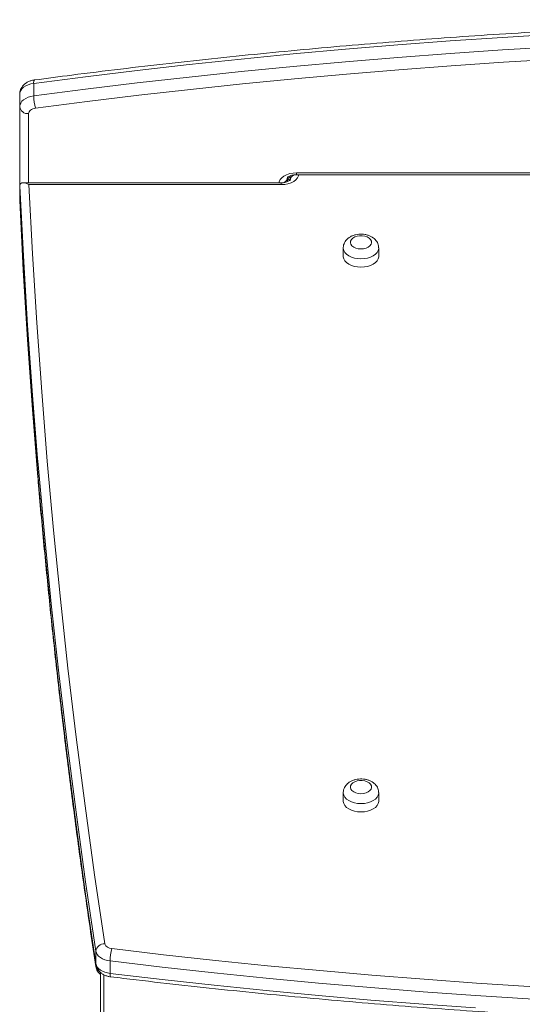
# Model space of a CAD drawing. Units: millimetres. Extents: x -4438 to 22471, y -4558 to 7567.
# Drawn here: x 2995 to 3279, y 7012 to 7567 of the extents above; entities that cross this region are included whole.
import ezdxf

# ---------------------------------------------------------------- set-up
doc = ezdxf.new("R2010")
doc.units = ezdxf.units.MM

msp = doc.modelspace()

# ---------------------------------------------------------------- linework, layer by layer
at = {"color": 7, "linetype": 'Continuous', "lineweight": 15}
for p, q in [((3002.92, 7531), (3002.92, 7523.94)), ((2995.02, 7524.93), (2995.02, 7517.87)), ((2995.02, 7464.86), (2995.02, 7517.87)), ((3146.19, 7477.88), (3146.19, 7475.63)), ((3147.56, 7476.57), (3147.56, 7478.82)), ((3151.19, 7480.56), (3301.19, 7480.56)), ((3151.19, 7479.48), (3301.19, 7479.48)), ((2995.06, 7473.08), (2995.06, 7466.02)), ((3142.56, 7474.97), (2997.05, 7474.97)), ((3142.56, 7473.89), (3000.21, 7473.89)), ((2995.17, 7464.15), (2995.02, 7464.86)), ((3177.56, 7438.25), (3177.56, 7433.54)), ((3197.56, 7433.54), (3197.56, 7438.25)), ((3177.56, 7130.97), (3177.56, 7126.27)), ((3197.56, 7126.27), (3197.56, 7130.97)), ((3037.98, 7041.56), (3037.98, 7034.51)), ((3046.02, 7036.05), (3046.02, 7029)), ((3040.53, 7029.63), (3040.53, 6963.78))]:
    msp.add_line(p, q, dxfattribs=at)
at = {"color": 8, "linetype": 'Continuous', "lineweight": 15}
for p, q in [((3000.02, 7513.95), (3000.02, 7474.97)), ((3151.19, 7479.48), (3151.19, 7480.56)), ((3142.56, 7473.89), (3142.56, 7474.97)), ((3037.98, 7034.51), (3038.02, 7034.04)), ((3042.53, 6961.78), (3042.53, 7028.27))]:
    msp.add_line(p, q, dxfattribs=at)
at = {"color": 7, "linetype": 'Continuous', "lineweight": 15, "flags": 128}
for points in [[(3624.18, 7563.66), (3594.43, 7564.33), (3564.67, 7564.78), (3534.9, 7565), (3505.13, 7565), (3475.36, 7564.78), (3445.6, 7564.33), (3415.85, 7563.66), (3386.12, 7562.77), (3356.4, 7561.66), (3326.71, 7560.32), (3297.05, 7558.76), (3267.42, 7556.98), (3237.83, 7554.97), (3208.27, 7552.75), (3178.77, 7550.3), (3149.31, 7547.64), (3119.91, 7544.75), (3090.56, 7541.64), (3061.28, 7538.31), (3032.06, 7534.77), (3002.92, 7531)], [(3002.92, 7523.94), (3032.06, 7527.71), (3061.28, 7531.26), (3090.56, 7534.58), (3119.91, 7537.69), (3149.31, 7540.58), (3178.77, 7543.25), (3208.27, 7545.69), (3237.83, 7547.92), (3267.42, 7549.92), (3297.05, 7551.7), (3326.71, 7553.26), (3356.4, 7554.6), (3386.12, 7555.72), (3415.85, 7556.61), (3445.6, 7557.28), (3475.36, 7557.72), (3505.13, 7557.95), (3534.9, 7557.95), (3564.67, 7557.72), (3594.43, 7557.28), (3624.18, 7556.61)], [(3623.97, 7549.59), (3594.28, 7550.25), (3564.58, 7550.7), (3534.87, 7550.92), (3505.16, 7550.92), (3475.45, 7550.7), (3445.75, 7550.25), (3416.06, 7549.59), (3386.39, 7548.7), (3356.74, 7547.58), (3327.11, 7546.25), (3297.5, 7544.69), (3267.93, 7542.91), (3238.4, 7540.92), (3208.91, 7538.69), (3179.46, 7536.25), (3150.06, 7533.59), (3120.72, 7530.71), (3091.43, 7527.61), (3062.21, 7524.29), (3033.05, 7520.75), (3003.97, 7516.99)], [(3002.92, 7531), (3001.3, 7530.69), (2999.78, 7530.22), (2998.41, 7529.59), (2997.24, 7528.83), (2996.29, 7527.96), (2995.59, 7527), (2995.16, 7525.98), (2995.02, 7524.93)], [(2995.02, 7517.87), (2995.16, 7518.92), (2995.59, 7519.94), (2996.29, 7520.9), (2997.24, 7521.78), (2998.41, 7522.54), (2999.78, 7523.16), (3001.3, 7523.64), (3002.92, 7523.94)], [(3003.97, 7516.99), (3003.16, 7516.84), (3002.4, 7516.6), (3001.71, 7516.29), (3001.13, 7515.91), (3000.65, 7515.47), (3000.3, 7514.99), (3000.09, 7514.48), (3000.02, 7513.95)], [(3005.13, 7319.46), (3002.27, 7355.23), (2999.49, 7394.51), (2997.09, 7433.79), (2995.06, 7473.08)], [(3000.21, 7473.89), (3002.25, 7434.91), (3004.66, 7395.94), (3007.44, 7356.98), (3010.59, 7318.02), (3014.11, 7279.08), (3017.99, 7240.16), (3022.25, 7201.25), (3026.87, 7162.35), (3031.87, 7123.47), (3037.23, 7084.61), (3042.96, 7045.77)], [(3005.08, 7311.24), (3002.22, 7347.01), (2999.44, 7386.29), (2997.04, 7425.57), (2995.02, 7464.86)], [(2995.06, 7466.02), (2997.09, 7426.73), (2999.49, 7387.45), (3002.27, 7348.18), (3005.42, 7308.91), (3006.25, 7299.27)], [(3187.56, 7437.66), (3189.06, 7437.78), (3190.46, 7438.12), (3191.67, 7438.67), (3192.63, 7439.39), (3193.27, 7440.23), (3193.55, 7441.15), (3193.46, 7442.08), (3192.99, 7442.97), (3192.19, 7443.76), (3191.09, 7444.4), (3189.77, 7444.85), (3188.32, 7445.08), (3186.81, 7445.08), (3185.36, 7444.85), (3184.04, 7444.4), (3182.94, 7443.76), (3182.14, 7442.97), (3181.67, 7442.08), (3181.58, 7441.15), (3181.86, 7440.23), (3182.5, 7439.39), (3183.46, 7438.67), (3184.67, 7438.12), (3186.07, 7437.78), (3187.56, 7437.66)], [(3177.56, 7433.54), (3177.58, 7433.25), (3177.85, 7432.08), (3178.47, 7430.97), (3179.42, 7429.94), (3180.66, 7429.05), (3182.16, 7428.32), (3183.85, 7427.78), (3185.67, 7427.45), (3187.56, 7427.34)], [(3187.56, 7427.34), (3189.46, 7427.45), (3191.28, 7427.78), (3192.97, 7428.32), (3194.47, 7429.05), (3195.71, 7429.94), (3196.66, 7430.97), (3197.28, 7432.08), (3197.55, 7433.25), (3197.56, 7433.54)], [(3187.56, 7130.38), (3189.06, 7130.5), (3190.46, 7130.84), (3191.67, 7131.39), (3192.63, 7132.11), (3193.27, 7132.96), (3193.55, 7133.87), (3193.46, 7134.81), (3192.99, 7135.69), (3192.19, 7136.48), (3191.09, 7137.12), (3189.77, 7137.57), (3188.32, 7137.8), (3186.81, 7137.8), (3185.36, 7137.57), (3184.04, 7137.12), (3182.94, 7136.48), (3182.14, 7135.69), (3181.67, 7134.81), (3181.58, 7133.87), (3181.86, 7132.96), (3182.5, 7132.11), (3183.46, 7131.39), (3184.67, 7130.84), (3186.07, 7130.5), (3187.56, 7130.38)], [(3177.56, 7126.27), (3177.58, 7125.97), (3177.85, 7124.8), (3178.47, 7123.69), (3179.42, 7122.67), (3180.66, 7121.77), (3182.16, 7121.05), (3183.85, 7120.5), (3185.67, 7120.17), (3187.56, 7120.06)], [(3187.56, 7120.06), (3189.46, 7120.17), (3191.28, 7120.5), (3192.97, 7121.05), (3194.47, 7121.77), (3195.71, 7122.67), (3196.66, 7123.69), (3197.28, 7124.8), (3197.55, 7125.97), (3197.56, 7126.27)], [(3046.98, 7043.02), (3076.21, 7039.58), (3105.51, 7036.36), (3134.86, 7033.36), (3164.28, 7030.58), (3193.74, 7028.02), (3223.26, 7025.68), (3252.82, 7023.56), (3282.41, 7021.67), (3312.04, 7020), (3341.7, 7018.55), (3371.39, 7017.32), (3401.1, 7016.32), (3430.83, 7015.53), (3460.56, 7014.98), (3490.31, 7014.64), (3520.06, 7014.53), (3549.82, 7014.64), (3579.57, 7014.98), (3609.3, 7015.53), (3639.03, 7016.32)], [(3046.02, 7036.05), (3044.47, 7036.32), (3043.02, 7036.74), (3041.69, 7037.3), (3040.53, 7037.98), (3039.55, 7038.77), (3038.79, 7039.64), (3038.26, 7040.58), (3037.98, 7041.56)], [(3037.98, 7034.51), (3038.26, 7033.53), (3038.79, 7032.59), (3039.55, 7031.71), (3040.53, 7030.92), (3041.69, 7030.24), (3043.02, 7029.68), (3044.47, 7029.27), (3046.02, 7029)], [(3341.34, 7011.53), (3311.62, 7012.98), (3281.93, 7014.66), (3252.27, 7016.56), (3222.66, 7018.68), (3193.08, 7021.02), (3163.56, 7023.59), (3134.08, 7026.37), (3104.67, 7029.38), (3075.31, 7032.61), (3046.02, 7036.05)], [(3046.02, 7029), (3075.31, 7025.55), (3104.67, 7022.32), (3134.08, 7019.32), (3163.56, 7016.53), (3193.08, 7013.97), (3222.66, 7011.62), (3252.27, 7009.5)]]:
    msp.add_lwpolyline(points, dxfattribs=at)
at = {"color": 8, "linetype": 'Continuous', "lineweight": 15, "flags": 128}
for points in [[(3141.24, 7474.97), (3141.38, 7475.56), (3141.95, 7476.73), (3142.87, 7477.8), (3144.12, 7478.74), (3145.63, 7479.51), (3147.36, 7480.09), (3149.24, 7480.44), (3151.19, 7480.56)], [(3152.51, 7479.48), (3152.37, 7478.89), (3151.8, 7477.73), (3150.88, 7476.65), (3149.64, 7475.71), (3148.12, 7474.94), (3146.39, 7474.37), (3144.52, 7474.01), (3142.56, 7473.89)], [(3187.56, 7432.04), (3185.67, 7432.15), (3183.85, 7432.48), (3182.16, 7433.03), (3180.66, 7433.76), (3179.42, 7434.65), (3178.47, 7435.67), (3177.85, 7436.78), (3177.58, 7437.95), (3177.56, 7438.21)], [(3197.56, 7438.26), (3197.55, 7437.95), (3197.28, 7436.78), (3196.66, 7435.67), (3195.71, 7434.65), (3194.47, 7433.76), (3192.97, 7433.03), (3191.28, 7432.48), (3189.46, 7432.15), (3187.56, 7432.04)], [(3187.56, 7427.34), (3185.67, 7427.45), (3183.85, 7427.78), (3182.16, 7428.32), (3180.66, 7429.05), (3179.42, 7429.94), (3178.47, 7430.97), (3177.85, 7432.08), (3177.58, 7433.25), (3177.56, 7433.54)], [(3197.56, 7433.54), (3197.55, 7433.25), (3197.28, 7432.08), (3196.66, 7430.97), (3195.71, 7429.94), (3194.47, 7429.05), (3192.97, 7428.32), (3191.28, 7427.78), (3189.46, 7427.45), (3187.56, 7427.34)], [(3037.98, 7041.56), (3032.21, 7080.71), (3026.81, 7119.87), (3021.78, 7159.06), (3017.13, 7198.27), (3012.85, 7237.49), (3008.95, 7276.72), (3005.42, 7315.97), (3005.13, 7319.46)], [(3006.25, 7299.27), (3008.95, 7269.67), (3012.85, 7230.43), (3017.13, 7191.21), (3021.78, 7152.01), (3026.81, 7112.82), (3032.21, 7073.65), (3037.98, 7034.51)], [(3187.56, 7124.76), (3185.67, 7124.88), (3183.85, 7125.21), (3182.16, 7125.75), (3180.66, 7126.48), (3179.42, 7127.37), (3178.47, 7128.39), (3177.85, 7129.51), (3177.58, 7130.68), (3177.56, 7130.93)], [(3197.56, 7130.98), (3197.55, 7130.68), (3197.28, 7129.51), (3196.66, 7128.39), (3195.71, 7127.37), (3194.47, 7126.48), (3192.97, 7125.75), (3191.28, 7125.21), (3189.46, 7124.88), (3187.56, 7124.76)], [(3187.56, 7120.06), (3185.67, 7120.17), (3183.85, 7120.5), (3182.16, 7121.05), (3180.66, 7121.77), (3179.42, 7122.67), (3178.47, 7123.69), (3177.85, 7124.8), (3177.58, 7125.97), (3177.56, 7126.27)], [(3197.56, 7126.27), (3197.55, 7125.97), (3197.28, 7124.8), (3196.66, 7123.69), (3195.71, 7122.67), (3194.47, 7121.77), (3192.97, 7121.05), (3191.28, 7120.5), (3189.46, 7120.17), (3187.56, 7120.06)], [(3046.02, 7029), (3046.04, 7028.29), (3046.09, 7027.73), (3046.18, 7027.33), (3046.3, 7027.12), (3046.37, 7027.08)]]:
    msp.add_lwpolyline(points, dxfattribs=at)
at = {"color": 8, "linetype": 'Continuous', "lineweight": 15}
for centre, radius, start, end in [((3005.31, 7531.52), 2.45, 145.0079, 192.1508), ((3142.31, 7478.52), 3.88, 294.7047, 356.2549), ((3148.92, 7478.72), 2.78, 196.3429, 237.422), ((3151.43, 7475.94), 3.87, 114.5658, 176.3899), ((3041.38, 7033.49), 3.46, 190.0227, 238.5402)]:
    msp.add_arc(centre, radius, start, end, dxfattribs=at)
at = {"color": 7, "linetype": 'Continuous', "lineweight": 15}
for centre, radius, start, end in [((3027.82, 7524.14), 24.91, 180.4542, 196.6893), ((2999.53, 7518.49), 4.56, 187.7428, 276.0618), ((3042.81, 7040.91), 4.87, 88.2124, 172.2608), ((3046.92, 7047.24), 4.22, 200.3104, 270.822), ((3073.13, 7035.86), 27.12, 164.6951, 179.5942)]:
    msp.add_arc(centre, radius, start, end, dxfattribs=at)
for points, knots in [([(4036.72, 7532.92), (4031.93, 7533.55), (4018.04, 7535.39), (3995, 7538.27), (3967.58, 7541.52), (3940.1, 7544.57), (3912.57, 7547.43), (3884.99, 7550.09), (3857.36, 7552.56), (3829.69, 7554.83), (3801.98, 7556.91), (3774.23, 7558.8), (3746.45, 7560.49), (3718.65, 7561.98), (3690.81, 7563.28), (3662.96, 7564.38), (3635.08, 7565.29), (3607.19, 7566), (3579.29, 7566.52), (3551.39, 7566.83), (3523.48, 7566.96), (3495.56, 7566.88), (3467.66, 7566.61), (3439.75, 7566.15), (3411.86, 7565.48), (3383.98, 7564.63), (3356.12, 7563.57), (3328.28, 7562.32), (3300.47, 7560.88), (3272.68, 7559.23), (3244.93, 7557.4), (3217.21, 7555.37), (3189.53, 7553.14), (3161.89, 7550.72), (3134.3, 7548.1), (3106.75, 7545.3), (3079.26, 7542.29), (3051.83, 7539.1), (3026.51, 7535.97), (3010.36, 7533.85), (3003.31, 7532.92)], [0, 0, 0, 0, 0.014113, 0.040923, 0.067732, 0.094541, 0.12135, 0.14816, 0.174969, 0.201778, 0.228587, 0.255396, 0.282205, 0.309014, 0.335823, 0.362632, 0.38944, 0.41625, 0.443058, 0.469867, 0.496676, 0.523485, 0.550294, 0.577103, 0.603911, 0.63072, 0.657529, 0.684338, 0.711147, 0.737956, 0.764765, 0.791574, 0.818383, 0.845192, 0.872001, 0.898811, 0.92562, 0.952429, 0.979239, 1, 1, 1, 1]), ([(3003.31, 7532.92), (3002.96, 7532.87), (3002, 7532.71), (3000.48, 7532.25), (2998.91, 7531.48), (2997.6, 7530.51), (2996.56, 7529.41), (2995.76, 7528.18), (2995.24, 7526.86), (2995.03, 7525.75), (2995.02, 7525.11), (2995.02, 7524.93)], [0, 0, 0, 0, 0.081636, 0.222285, 0.367237, 0.493104, 0.613948, 0.730698, 0.844883, 0.957612, 1, 1, 1, 1]), ([(3000.21, 7473.89), (3000.21, 7473.9), (2999.62, 7474.25), (2998.4, 7474.83), (2996.83, 7475.08), (2995.76, 7474.72), (2995.17, 7474.05), (2995.1, 7473.4), (2995.06, 7473.08)], [0, 0, 0, 0, 0.001485, 0.256709, 0.530899, 0.725745, 0.862531, 1, 1, 1, 1]), ([(3147.63, 7476.56), (3147.63, 7476.56), (3147.64, 7476.57), (3147.44, 7476.34), (3146.95, 7475.99), (3146.19, 7475.61), (3145.21, 7475.28), (3144.07, 7475.05), (3143.16, 7474.98), (3142.66, 7474.97), (3142.56, 7474.97)], [0, 0, 0, 0, 0.08936, 0.241395, 0.383077, 0.525421, 0.670819, 0.820388, 0.966899, 1, 1, 1, 1]), ([(3146.12, 7477.89), (3146.12, 7477.89), (3146.11, 7477.88), (3146.31, 7478.11), (3146.81, 7478.46), (3147.56, 7478.84), (3148.54, 7479.17), (3149.68, 7479.4), (3150.6, 7479.47), (3151.1, 7479.48), (3151.19, 7479.48)], [0, 0, 0, 0, 0.089357, 0.241388, 0.383066, 0.525406, 0.6708, 0.820365, 0.966872, 1, 1, 1, 1]), ([(3147.56, 7477.88), (3147.46, 7477.92), (3147.07, 7478.06), (3146.83, 7478.22), (3146.66, 7478.34)], [0, 0, 0, 0, 0.27443, 1, 1, 1, 1]), ([(3197.53, 7438.27), (3197.53, 7438.62), (3197.51, 7439.44), (3197.13, 7440.67), (3196.49, 7441.9), (3195.59, 7443), (3194.47, 7443.96), (3193.13, 7444.77), (3191.59, 7445.39), (3189.9, 7445.81), (3188.12, 7446), (3186.32, 7445.96), (3184.54, 7445.67), (3182.82, 7445.14), (3181.29, 7444.39), (3180.01, 7443.45), (3178.99, 7442.38), (3178.22, 7441.19), (3177.74, 7439.86), (3177.52, 7438.84), (3177.58, 7438.26), (3177.59, 7438.18)], [0, 0, 0, 0, 0.039011, 0.090195, 0.140958, 0.192578, 0.246146, 0.302247, 0.360592, 0.420138, 0.479917, 0.539912, 0.600447, 0.661915, 0.724708, 0.780828, 0.834633, 0.886278, 0.936452, 0.991113, 1, 1, 1, 1]), ([(3005.11, 7310.98), (3005.3, 7308.72), (3006.45, 7294.46), (3008.88, 7268.2), (3012.42, 7232.2), (3016.31, 7196.22), (3020.51, 7160.25), (3025.02, 7124.29), (3029.85, 7088.35), (3034.2, 7057.88), (3036.99, 7039.4), (3037.97, 7032.88)], [0, 0, 0, 0, 0.024339, 0.15366, 0.282982, 0.412304, 0.541626, 0.670948, 0.80027, 0.929594, 1, 1, 1, 1]), ([(3006.29, 7299), (3007.16, 7289.12), (3008.92, 7269.18), (3010.94, 7249.25), (3011.95, 7239.19)], [0, 0, 0, 0, 0.495522, 1, 1, 1, 1]), ([(3197.53, 7130.99), (3197.53, 7131.34), (3197.51, 7132.16), (3197.13, 7133.39), (3196.49, 7134.62), (3195.59, 7135.72), (3194.47, 7136.68), (3193.13, 7137.49), (3191.59, 7138.12), (3189.9, 7138.53), (3188.12, 7138.72), (3186.32, 7138.68), (3184.54, 7138.39), (3182.82, 7137.86), (3181.29, 7137.11), (3180.01, 7136.17), (3178.99, 7135.1), (3178.22, 7133.91), (3177.74, 7132.59), (3177.52, 7131.56), (3177.58, 7130.99), (3177.59, 7130.91)], [0, 0, 0, 0, 0.039019, 0.090196, 0.140959, 0.192579, 0.246152, 0.302249, 0.360595, 0.420141, 0.47992, 0.539915, 0.600451, 0.661919, 0.724712, 0.780833, 0.834632, 0.886278, 0.936459, 0.99112, 1, 1, 1, 1]), ([(3037.97, 7032.88), (3038.07, 7032.42), (3038.27, 7031.48), (3038.92, 7030.2), (3039.67, 7029.15), (3040.28, 7028.62), (3040.53, 7028.4)], [0, 0, 0, 0, 0.27042, 0.540281, 0.811209, 1, 1, 1, 1]), ([(3038.02, 7034.04), (3038.12, 7033.58), (3038.32, 7032.65), (3038.96, 7031.36), (3039.82, 7030.2), (3040.91, 7029.2), (3042.2, 7028.34), (3043.69, 7027.67), (3045.11, 7027.27), (3046.03, 7027.13), (3046.37, 7027.08)], [0, 0, 0, 0, 0.123952, 0.247648, 0.371834, 0.499136, 0.631739, 0.77045, 0.914035, 1, 1, 1, 1]), ([(3046.37, 7027.08), (3051.18, 7026.5), (3065.13, 7024.82), (3088.25, 7022.19), (3115.75, 7019.25), (3143.31, 7016.5), (3170.92, 7013.95), (3198.58, 7011.59), (3226.27, 7009.43), (3254, 7007.46), (3281.77, 7005.69), (3309.56, 7004.11), (3337.39, 7002.73), (3365.23, 7001.54), (3393.1, 7000.55), (3420.98, 6999.76), (3448.88, 6999.16), (3476.78, 6998.76), (3504.69, 6998.55), (3532.6, 6998.54), (3560.52, 6998.73), (3588.42, 6999.11), (3616.32, 6999.69), (3644.2, 7000.46), (3672.07, 7001.43), (3699.92, 7002.6), (3727.74, 7003.96), (3755.54, 7005.52), (3783.31, 7007.27), (3811.05, 7009.22), (3838.75, 7011.37), (3866.4, 7013.7), (3894.02, 7016.24), (3921.58, 7018.96), (3949.09, 7021.88), (3973.15, 7024.6), (3988.02, 7026.39), (3993.75, 7027.08)], [0, 0, 0, 0, 0.015413, 0.044692, 0.073972, 0.103251, 0.13253, 0.161809, 0.191088, 0.220367, 0.249645, 0.278924, 0.308203, 0.337482, 0.36676, 0.396039, 0.425318, 0.454597, 0.483875, 0.513154, 0.542433, 0.571711, 0.60099, 0.630269, 0.659547, 0.688826, 0.718105, 0.747384, 0.776663, 0.805942, 0.83522, 0.864499, 0.893778, 0.923057, 0.952337, 0.981616, 1, 1, 1, 1])]:
    msp.add_open_spline(points, degree=3, knots=knots, dxfattribs=at)

doc.saveas('drawing.dxf')
